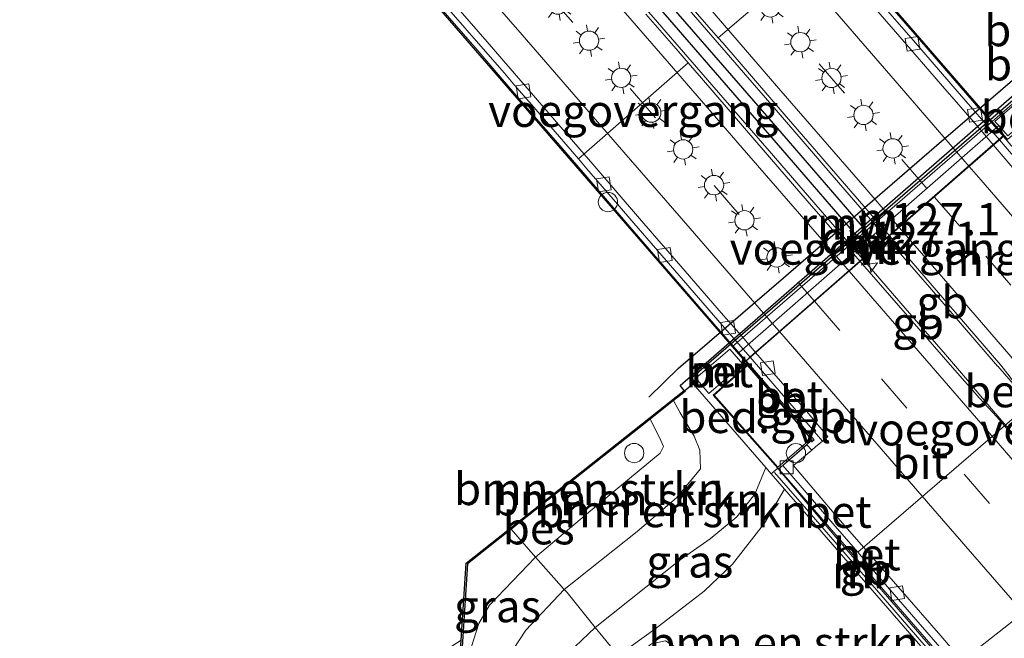
# Model space of a CAD drawing. Units: metres. Extents: x 169997 to 180000, y 556249 to 561696.
# Drawn here: x 176288 to 176364, y 556877 to 556925 of the extents above; entities that cross this region are included whole.
import ezdxf
from ezdxf.enums import TextEntityAlignment as Align

# ---------------------------------------------------------------- set-up
doc = ezdxf.new("R2010")
doc.units = ezdxf.units.M
doc.linetypes.add('IE-TERREINAFSCHEIDING', pattern=[10, 8, -2])
doc.linetypes.add('VW-3-9_STREEP', pattern=[12, 3, -9])
doc.layers.get('0').update_dxf_attribs({"lineweight": 25})
for name, color, linetype, lineweight in [('B-ME-AL-OVERIG-S-B1', 7, 'Continuous', 18), ('B-ME-AM-KILOMETR-S-B1', 7, 'Continuous', 18), ('B-ME-BV-GELEIDECONSTRUCTIE-BARRIER-L-B1', 213, 'BV-STEPBARRIER', 18), ('B-ME-BV-GELEIDECONSTRUCTIE-BARRIER-L-B2', 213, 'BV-STEPBARRIER', 18), ('B-ME-BV-GELEIDECONSTRUCTIE-GELEIDERAIL-L-B1', 213, 'BV-GELEIDERAIL', 18), ('B-ME-GC-DAMWAND-GV-B6', 10, 'Continuous', 25), ('B-ME-GR-BOMENSTRUIKEN-GV-B6', 93, 'Continuous', 18), ('B-ME-GW-KRUINLIJN-L-B1', 93, 'Continuous', 18), ('B-ME-GW-TEENLIJN-L-B1', 93, 'Continuous', 18), ('B-ME-IE-GRASLAND-GV-B6', 93, 'Continuous', 18), ('B-ME-IE-GRONDWERKLIJN-GROND_INGERICHT-GV-B6', 253, 'Continuous', 18), ('B-ME-IE-HULPGEOMETRIE-L-B1', 53, 'Continuous', 18), ('B-ME-IE-INRICHTINGSELEMENT-S-B2', 253, 'Continuous', 18), ('B-ME-IE-MEUBILAIR_WEGMEUBILAIR-LICHTMAST-S-B2', 8, 'Continuous', 18), ('B-ME-IE-TERREINAFSCHEIDING-RASTERHEKWERK-L-B1', 8, 'IE-TERREINAFSCHEIDING', 18), ('B-ME-KG-KADASTRAAL-DAKRAND-L-B1', 13, 'Continuous', 18), ('B-ME-KW-KUNSTWERK-GELUIDSWERING_VLUCHTDEUR-S-B1', 8, 'Continuous', 18), ('B-ME-KW-REMMINGWERK-L-B1', 10, 'Continuous', 25), ('B-ME-KW-TUNNEL-GV-B7', 10, 'Continuous', 25), ('B-ME-KW-VOEGOVERGANG-L-B1', 8, 'Continuous', 18), ('B-ME-KW-VOEGOVERGANG-L-B2', 8, 'Continuous', 18), ('B-ME-MW-MUUR-GV-B6', 8, 'IE-TERREINAFSCHEIDING-KUNSTMATIG', 18), ('B-ME-MW-MUUR-GV-B7', 10, 'Continuous', 25), ('B-ME-MW-MUUR-L-B1', 8, 'IE-TERREINAFSCHEIDING-KUNSTMATIG', 18), ('B-ME-OB-BESCHOEIING-GV-B6', 10, 'Continuous', 25), ('B-ME-OB-WATERLIJN-L-B1', 133, 'OB-WATERLIJN', 18), ('B-ME-OG-BEBOUWING-GV-B6', 173, 'Continuous', 18), ('B-ME-OG-WATER-GV-B6', 153, 'Continuous', 18), ('B-ME-VH-VERH_SOORT-BETON-OVERIG-GV-B6', 8, 'IE-TERREINAFSCHEIDING-NATUURLIJK-HOUTWAL', 18), ('B-ME-VH-VERH_SOORT-BITUMEN-GV-B6', 8, 'IE-TERREINAFSCHEIDING-NATUURLIJK-HOUTWAL', 18), ('B-ME-VH-VERH_SOORT-BITUMEN-GV-B7', 8, 'IE-TERREINAFSCHEIDING-NATUURLIJK-HOUTWAL', 18), ('B-ME-VV-KOLK-S-B1', 8, 'Continuous', 18), ('B-ME-VV-KOLK-S-B2', 8, 'Continuous', 18), ('B-ME-VW-MARKERING-39STREEP-015-L-B1', 255, 'VW-3-9_STREEP', 18), ('B-ME-VW-MARKERING-39STREEP-015-L-B2', 255, 'VW-3-9_STREEP', 18), ('B-ME-VW-MARKERING-STREEP-015-L-B1', 7, 'Continuous', 18), ('B-ME-VW-MARKERING-STREEP-015-L-B2', 7, 'Continuous', 18)]:
    doc.layers.add(name, color=color, linetype=linetype, lineweight=lineweight)
doc.styles.add('NLCS-ISO', font='NLCS-ISO.TTF')
doc.linetypes.add('BV-GELEIDERAIL', pattern='A,10,-3,[108,NLCS.SHX,S=1,R=0,X=0,Y=0],-3', length=16)
doc.linetypes.add('BV-STEPBARRIER', pattern='A,1,-1,[16,NLCS.SHX,S=1,R=0,X=-1,Y=0],1', length=3)
doc.linetypes.add('IE-TERREINAFSCHEIDING-KUNSTMATIG', pattern='A,4,[82,NLCS.SHX,S=0.75,R=90,X=0,Y=0],4,-2', length=10)
doc.linetypes.add('IE-TERREINAFSCHEIDING-NATUURLIJK-HOUTWAL', pattern='A,7,-1.5,[67,NLCS.SHX,S=0.75,R=45,X=0,Y=0],-1.5,7,-1.5,[70,NLCS.SHX,S=0.75,R=0,X=0,Y=0],-1.5', length=20)
doc.linetypes.add('OB-WATERLIJN', pattern='A,10,[32,NLCS.SHX,S=2,R=0,X=0,Y=0],-12', length=22)

# ---------------------------------------------------------------- blocks, each defined once
blk = doc.blocks.new('dtb')
blk.add_circle((0, 0), 0.75)
blk = doc.blocks.new('hecto')
for p, q in [((0, 0.625), (-0.625, 0)), ((0, -0.625), (0, 0.625)), ((-0.625, 0), (0.625, 0)), ((0.625, 0), (0, -0.625))]:
    blk.add_line(p, q)
blk = doc.blocks.new('kolk')
blk.add_lwpolyline([(-0.5, -0.5), (0.5, -0.5), (0.5, 0.5), (-0.5, 0.5)], close=True)
blk = doc.blocks.new('lantaarnpaal')
for p, q in [((-0.884, 0.884), (-0.53, 0.53)), ((0, 0.75), (0, 1.25)), ((0.53, 0.53), (0.884, 0.884)), ((-0.75, 0), (-1.25, 0)), ((0.75, 0), (1.25, 0)), ((-0.53, -0.53), (-0.884, -0.884)), ((0, -0.75), (0, -1.25)), ((0.53, -0.53), (0.884, -0.884))]:
    blk.add_line(p, q)
blk.add_circle((0, 0), 0.75)

msp = doc.modelspace()

# ---------------------------------------------------------------- linework, layer by layer
at = {"layer": 'B-ME-BV-GELEIDECONSTRUCTIE-BARRIER-L-B1'}
for points in [[(176383.9093, 556893.4165, -11.3406), (176383.0886, 556894.3622, -11.3546), (176378.0671, 556900.1359, -11.4311), (176376.2414, 556902.2579, -11.4607), (176374.563, 556904.2086, -11.4591), (176371.2908, 556907.9928, -11.4814), (176368.1438, 556911.6408, -11.5001), (176366.1559, 556913.9508, -11.5018), (176364.6587, 556915.6906, -11.5197), (176364.2104, 556916.2075, -11.5524)], [(176363.7439, 556898.366, -11.0863), (176358.4477, 556904.484, -11.1011), (176355.1641, 556908.2764, -11.1005)], [(176361.8728, 556896.7361, -11.085), (176359.6946, 556899.2525, -11.0854), (176356.5786, 556902.8522, -11.1002), (176353.2736, 556906.6696, -11.1033)], [(176349.2787, 556892.4525, -11.4934), (176349.498, 556892.6289, -11.4911), (176348.2967, 556894.0349, -11.5031), (176346.121, 556896.5461, -11.5142), (176344.1968, 556898.7722, -11.522)], [(176360.198, 556874.8387, -11.4681), (176358.5489, 556876.7401, -11.493), (176353.8253, 556882.2043, -11.5576), (176347.7132, 556889.2556, -11.6099), (176346.7823, 556890.3298, -11.611)]]:
    msp.add_polyline3d(points, dxfattribs=at)
at = {"layer": 'B-ME-BV-GELEIDECONSTRUCTIE-BARRIER-L-B2'}
for points in [[(176364.2104, 556916.2075, -11.5524), (176360.9282, 556919.9928, -11.5289), (176357.6885, 556923.7267, -11.5087), (176353.3518, 556928.7126, -11.4753), (176349.4944, 556933.1725, -11.4271), (176346.2688, 556936.8947, -11.3649), (176341.9043, 556941.9298, -11.283), (176338.0706, 556946.3537, -11.2163), (176334.0749, 556950.9796, -11.0932), (176329.3525, 556956.4196, -10.9436), (176325.5832, 556960.7677, -10.8131), (176321.1635, 556965.8815, -10.638), (176316.344, 556971.4489, -10.4402), (176312.5538, 556975.8331, -10.2272)], [(176355.1641, 556908.2764, -11.1005), (176354.2197, 556909.3671, -11.1004), (176351.3855, 556912.6405, -11.0806), (176346.5358, 556918.2404, -11.059), (176340.7909, 556924.8731, -10.9932), (176334.3744, 556932.2796, -10.8805), (176333.7271, 556933.0267, -10.8692), (176328.4288, 556939.1411, -10.741), (176323.1303, 556945.2548, -10.5953), (176316.7128, 556952.658, -10.3781), (176316.0652, 556953.4051, -10.3562), (176310.7662, 556959.5168, -10.142), (176305.4669, 556965.6278, -9.9083), (176303.4872, 556967.9103, -9.808)], [(176353.2736, 556906.6696, -11.1033), (176351.2837, 556908.968, -11.1051), (176345.988, 556915.0835, -11.0762), (176340.6917, 556921.1986, -11.0221), (176334.2753, 556928.6052, -10.9174), (176333.6288, 556929.3515, -10.9069), (176328.3308, 556935.4657, -10.7876), (176323.0322, 556941.5796, -10.6528), (176317.7328, 556947.693, -10.4856), (176312.4328, 556953.8061, -10.2829), (176307.1322, 556959.9187, -10.0725), (176301.6161, 556966.2785, -9.8086)], [(176344.1968, 556898.7722, -11.522), (176344.107, 556898.8757, -11.5377), (176341.6986, 556901.6511, -11.5326), (176338.6996, 556905.1091, -11.5107), (176335.1687, 556909.1907, -11.4899), (176331.5222, 556913.4119, -11.4629), (176329.3805, 556915.8881, -11.4276), (176327.2191, 556918.387, -11.3804), (176325.1081, 556920.8198, -11.3365), (176323.2822, 556922.9241, -11.2935), (176318.6726, 556928.2468, -11.1873), (176316.8818, 556930.3147, -11.1489), (176311.3628, 556936.6838, -10.9944), (176304.9978, 556944.0339, -10.8008), (176299.7253, 556950.1179, -10.5899), (176294.695, 556955.923, -10.3787), (176292.5185, 556958.4363, -10.241)]]:
    msp.add_polyline3d(points, dxfattribs=at)
at = {"layer": 'B-ME-BV-GELEIDECONSTRUCTIE-GELEIDERAIL-L-B1'}
for points in [[(176363.7636, 556898.3568, -11.2585), (176365.328, 556896.5595, -11.2569), (176368.8689, 556892.4973, -11.2024), (176371.6176, 556889.3439, -11.1591), (176374.4963, 556886.0414, -11.1138)], [(176361.8826, 556896.6952, -11.2556), (176363.2768, 556895.0419, -11.2552), (176366.7085, 556891.083, -11.2249), (176370.2083, 556887.0456, -11.1774), (176372.461, 556884.4468, -11.1389)]]:
    msp.add_polyline3d(points, dxfattribs=at)
at = {"layer": 'B-ME-GC-DAMWAND-GV-B6'}
msp.add_polyline3d([(176365.714, 556919.683, 1.911), (176339.961, 556897.429, 1.919), (176340.13, 556897.235, 1.919), (176340.081, 556896.975, 0.352), (176339.427, 556896.439, 0.337), (176339.3973, 556896.4793, -0.603), (176339.069, 556896.863, -0.603), (176365.843, 556920.166, -0.603), (176365.945, 556920.117, -0.603), (176366.042, 556920.0026, -0.603), (176366.075, 556919.965, 0.626), (176365.884, 556919.802, -0.127), (176365.714, 556919.683, 1.911)], dxfattribs=at)
at = {"layer": 'B-ME-GR-BOMENSTRUIKEN-GV-B6'}
for points in [[(176332.474, 556878.063, 0.319), (176332.051, 556878.579, 0.493), (176330.286, 556880.769, 0.618), (176330.069, 556881.011, 0.551), (176335.722, 556885.502, 0.634), (176338.781, 556888.133, 0.516), (176340.664, 556890.382, 0.431), (176340.599, 556891.831, 0.399), (176340.154, 556892.922, 0.286), (176339.071, 556894.724, 0.321), (176338.555, 556895.6849, 0.2036), (176339.458, 556896.3998, 0.337), (176339.427, 556896.439, 0.337), (176340.081, 556896.975, 0.352), (176345.727, 556890.479, 0.372), (176344.876, 556888.416, 0.333), (176343.489, 556886.647, 0.407), (176341.417, 556884.954, 0.388), (176339.07, 556883.319, 0.38), (176332.474, 556878.063, 0.319)], [(176338.555, 556895.6849, 0.2036), (176339.071, 556894.724, 0.321), (176340.154, 556892.922, 0.286), (176340.599, 556891.831, 0.399), (176340.664, 556890.382, 0.431), (176338.781, 556888.133, 0.516), (176335.722, 556885.502, 0.634), (176330.069, 556881.011, 0.551), (176327.822, 556883.513, -0.139), (176331.786, 556886.85, -0.244), (176335.883, 556890.247, -0.19), (176337.53, 556891.596, -0.174), (176337.772, 556892.129, -0.178), (176337.469, 556892.805, -0.213), (176336.7318, 556894.2414, -0.0602), (176338.555, 556895.6849, 0.2036)], [(176325.9297, 556885.6892, -0.0062), (176336.7318, 556894.2414, -0.0602), (176337.469, 556892.805, -0.213), (176337.772, 556892.129, -0.178), (176337.53, 556891.596, -0.174), (176335.883, 556890.247, -0.19), (176331.786, 556886.85, -0.244), (176327.822, 556883.513, -0.139), (176325.9297, 556885.6892, -0.0062)], [(176334.258, 556875.886, -0.413), (176337.107, 556877.922, -0.647), (176340.931, 556880.887, -0.549), (176343.14, 556882.97, -0.193), (176345.622, 556886.151, -0.107), (176347.174, 556888.814, -0.076), (176356.402, 556878.195, 0.005), (176359.6688, 556874.4241, -0.0116), (176348.5901, 556865.7438, -0.7481), (176339.278, 556876.176, -0.721), (176337.927, 556877.017, -0.674), (176336.84, 556876.789, -0.654), (176335.446, 556875.674, -0.689), (176334.95, 556875.041, -0.697), (176334.258, 556875.886, -0.413)]]:
    msp.add_polyline3d(points, dxfattribs=at)
at = {"layer": 'B-ME-GW-KRUINLIJN-L-B1'}
for points in [[(176277.4574, 556828.3995, 0.5325), (176289.5175, 556838.9472, 0.5928), (176303.5014, 556851.0866, 0.618), (176314.3061, 556861.8527, 0.5357), (176321.5507, 556868.9483, 0.3744), (176323.2353, 556870.9571, 0.4281), (176324.1476, 556872.2895, 0.4685), (176326.1048, 556876.341, 0.5376), (176327.0691, 556877.8416, 0.5325), (176330.069, 556881.011, 0.551), (176335.722, 556885.502, 0.634), (176338.781, 556888.133, 0.516), (176340.664, 556890.382, 0.431), (176340.599, 556891.831, 0.399), (176340.154, 556892.922, 0.286), (176339.071, 556894.724, 0.321), (176338.555, 556895.6849, 0.2036)], [(176332.474, 556878.063, 0.319), (176339.07, 556883.319, 0.38), (176341.417, 556884.954, 0.388), (176343.489, 556886.647, 0.407), (176344.876, 556888.416, 0.333), (176345.727, 556890.479, 0.372)], [(176278.5111, 556826.9989, 0.6355), (176287.1193, 556834.113, 0.6415), (176300.9493, 556845.9671, 0.6365), (176316.0373, 556860.2294, 0.6701), (176323.5479, 556867.9211, 0.5441), (176326.4981, 556871.192, 0.5155), (176328.7112, 556873.9718, 0.4903), (176329.8447, 556875.5552, 0.4836), (176332.474, 556878.063, 0.319)]]:
    msp.add_polyline3d(points, dxfattribs=at)
at = {"layer": 'B-ME-GW-TEENLIJN-L-B1'}
for points in [[(176327.822, 556883.513, -0.139), (176331.786, 556886.85, -0.244), (176335.883, 556890.247, -0.19), (176337.53, 556891.596, -0.174), (176337.772, 556892.129, -0.178), (176337.469, 556892.805, -0.213), (176336.7318, 556894.2414, -0.0602)], [(176334.258, 556875.886, -0.413), (176337.107, 556877.922, -0.647), (176340.931, 556880.887, -0.549), (176343.14, 556882.97, -0.193), (176345.622, 556886.151, -0.107), (176347.174, 556888.814, -0.076)], [(176327.822, 556883.513, -0.139), (176324.2447, 556879.7921, -0.0096), (176323.4243, 556878.3662, -0.0264), (176321.9441, 556873.7312, -0.0499)]]:
    msp.add_polyline3d(points, dxfattribs=at)
at = {"layer": 'B-ME-IE-GRASLAND-GV-B6'}
for points in [[(176347.174, 556888.814, -0.076), (176345.622, 556886.151, -0.107), (176343.14, 556882.97, -0.193), (176340.931, 556880.887, -0.549), (176337.107, 556877.922, -0.647), (176334.258, 556875.886, -0.413), (176332.474, 556878.063, 0.319), (176339.07, 556883.319, 0.38), (176341.417, 556884.954, 0.388), (176343.489, 556886.647, 0.407), (176344.876, 556888.416, 0.333), (176345.727, 556890.479, 0.372), (176346.1449, 556889.9982, 0.2426), (176347.174, 556888.814, -0.076)], [(176321.9441, 556873.7312, -0.0499), (176322.5381, 556883.004, -0.0927), (176325.9297, 556885.6892, -0.0062), (176327.822, 556883.513, -0.139), (176324.2447, 556879.7921, -0.0096), (176323.4243, 556878.3662, -0.0264), (176321.9441, 556873.7312, -0.0499)], [(176277.4574, 556828.3995, 0.5325), (176276.707, 556829.397, -0.0029), (176275.9764, 556830.4566, -0.478), (176289.0483, 556842.5466, -0.5373), (176314.0646, 556865.4755, -0.4667), (176321.8405, 556873.6791, -0.4449), (176322.9881, 556872.9358, -0.0617), (176323.0424, 556873.0198, 0.058), (176321.9441, 556873.7312, -0.0499), (176323.4243, 556878.3662, -0.0264), (176324.2447, 556879.7921, -0.0096), (176327.822, 556883.513, -0.139), (176330.069, 556881.011, 0.551), (176327.0691, 556877.8416, 0.5325), (176326.1048, 556876.341, 0.5376), (176324.1476, 556872.2895, 0.4685), (176323.2353, 556870.9571, 0.4281), (176321.5507, 556868.9483, 0.3744), (176314.3061, 556861.8527, 0.5357), (176303.5014, 556851.0866, 0.618), (176289.5175, 556838.9472, 0.5928), (176277.4574, 556828.3995, 0.5325)]]:
    msp.add_polyline3d(points, dxfattribs=at)
at = {"layer": 'B-ME-IE-GRONDWERKLIJN-GROND_INGERICHT-GV-B6'}
for points in [[(176330.069, 556881.011, 0.551), (176330.286, 556880.769, 0.618), (176332.051, 556878.579, 0.493), (176332.474, 556878.063, 0.319), (176329.8447, 556875.5552, 0.4836), (176328.7112, 556873.9718, 0.4903), (176326.4981, 556871.192, 0.5155), (176323.5479, 556867.9211, 0.5441), (176316.0373, 556860.2294, 0.6701), (176300.9493, 556845.9671, 0.6365), (176287.1193, 556834.113, 0.6415), (176278.5111, 556826.9989, 0.6355), (176277.4574, 556828.3995, 0.5325), (176289.5175, 556838.9472, 0.5928), (176303.5014, 556851.0866, 0.618), (176314.3061, 556861.8527, 0.5357), (176321.5507, 556868.9483, 0.3744), (176323.2353, 556870.9571, 0.4281), (176324.1476, 556872.2895, 0.4685), (176326.1048, 556876.341, 0.5376), (176327.0691, 556877.8416, 0.5325), (176330.069, 556881.011, 0.551)], [(176332.474, 556878.063, 0.319), (176334.258, 556875.886, -0.413), (176333.2047, 556874.3443, -0.4403), (176332.841, 556873.5834, -0.4565), (176332.7132, 556872.8451, -0.4517), (176333.0687, 556871.5828, -0.4549), (176334.4196, 556867.8018, -0.4501), (176334.3941, 556866.6482, -0.4144), (176333.8888, 556865.4416, -0.361), (176332.0186, 556863.2466, -0.2962), (176319.0982, 556850.9675, -0.1309), (176298.9905, 556832.051, -0.1018), (176284.7815, 556818.6638, -0.1456), (176278.5111, 556826.9989, 0.6355), (176287.1193, 556834.113, 0.6415), (176300.9493, 556845.9671, 0.6365), (176316.0373, 556860.2294, 0.6701), (176323.5479, 556867.9211, 0.5441), (176326.4981, 556871.192, 0.5155), (176328.7112, 556873.9718, 0.4903), (176329.8447, 556875.5552, 0.4836), (176332.474, 556878.063, 0.319)]]:
    msp.add_polyline3d(points, dxfattribs=at)
at = {"layer": 'B-ME-IE-HULPGEOMETRIE-L-B1'}
msp.add_polyline3d([(176423.8172, 556929.1695, 0.8655), (176402.091, 556909.4253, 0.3288), (176399.6969, 556907.2496, -0.6659), (176398.5465, 556906.2041, -1.295), (176395.5065, 556903.4415, -1.295), (176394.4277, 556902.4611, -0.7069), (176392.7616, 556900.947, 0.1895), (176386.7291, 556895.6258, -0.0883), (176386.2456, 556895.247, -11.1751), (176383.5915, 556893.1675, -12.1643), (176383.0835, 556892.7694, -12.0645), (176374.5626, 556886.0934, -11.834), (176372.4028, 556884.4012, -11.8359), (176361.0032, 556875.4696, -12.1535), (176360.5122, 556875.0849, -12.2662), (176360.1056, 556874.7663, -11.4639), (176359.6688, 556874.4241, -0.0116), (176348.5901, 556865.7438, -0.7481), (176346.895, 556864.4158, -1.814), (176344.5245, 556862.5381, -1.814), (176344.1497, 556862.2135, -0.8582), (176343.9991, 556862.083, -0.7904), (176288.3663, 556813.8986, -0.7673)], dxfattribs=at)
at = {"layer": 'B-ME-IE-TERREINAFSCHEIDING-RASTERHEKWERK-L-B1'}
msp.add_line((176327.822, 556883.513, -0.139), (176325.9297, 556885.6892, -0.0062), dxfattribs=at)
msp.add_polyline3d([(176327.822, 556883.513, -0.139), (176330.069, 556881.011, 0.551), (176330.286, 556880.769, 0.618), (176332.051, 556878.579, 0.493), (176332.474, 556878.063, 0.319), (176334.258, 556875.886, -0.413), (176334.95, 556875.041, -0.697), (176334.246, 556872.883, -0.689), (176339.776, 556866.773, -0.9196), (176343.9991, 556862.083, -0.7904)], dxfattribs=at)
at = {"layer": 'B-ME-KG-KADASTRAAL-DAKRAND-L-B1'}
msp.add_polyline3d([(176346.666, 556890.5, -5.923), (176341.711, 556896.097, -5.915), (176344.32, 556898.406, -5.915), (176349.2268, 556892.7114, -5.9152), (176346.666, 556890.5, -5.923)], dxfattribs=at)
at = {"layer": 'B-ME-KW-REMMINGWERK-L-B1'}
msp.add_polyline3d([(176336.6474, 556895.9462, -0.1001), (176338.9351, 556898.2139, -0.1208), (176347.1046, 556905.226, -0.1529), (176358.811, 556915.3489, -0.1506), (176365.8253, 556921.3639, -0.1552), (176367.6161, 556922.6002, -0.1506)], dxfattribs=at)
at = {"layer": 'B-ME-KW-TUNNEL-GV-B7'}
msp.add_polyline3d([(176312.573, 556975.8498, -10.9406), (176338.4219, 556946.055, -11.6438), (176364.2708, 556916.2602, -12.347), (176363.9027, 556915.9395, -12.3472), (176363.4419, 556915.538, -12.2322), (176355.3367, 556908.477, -11.9924), (176353.0626, 556906.4959, -11.9828), (176344.9432, 556899.4224, -12.1989), (176344.5137, 556899.0482, -12.3088), (176344.1456, 556898.7276, -12.2201), (176318.2965, 556928.5513, -11.577), (176292.4474, 556958.3751, -10.9338), (176292.837, 556958.7108, -11.0378), (176293.284, 556959.1015, -10.913), (176301.4008, 556966.1492, -10.7117), (176303.6527, 556968.1044, -10.7142), (176311.7651, 556975.1483, -10.9201), (176312.2557, 556975.5743, -11.045), (176312.573, 556975.8498, -10.9406)], dxfattribs=at)
at = {"layer": 'B-ME-KW-VOEGOVERGANG-L-B1'}
msp.add_line((176375.0671, 556902.997, -12.2733), (176352.8741, 556883.8991, -12.3393), dxfattribs=at)
at = {"layer": 'B-ME-KW-VOEGOVERGANG-L-B2'}
for p, q in [((176350.5944, 556931.2758, -12.2442), (176342.0262, 556923.8796, -11.8951)), ((176339.7036, 556921.9253, -11.888), (176331.1626, 556914.4701, -12.2205)), ((176364.2708, 556916.2602, -12.347), (176344.1456, 556898.7276, -12.2201))]:
    msp.add_line(p, q, dxfattribs=at)
at = {"layer": 'B-ME-MW-MUUR-GV-B6'}
for points in [[(176365.658, 556919.39, 1.985), (176343.144, 556899.89, 1.985), (176343.601, 556899.356, 1.988), (176344.168, 556898.763, -6.189), (176344.1456, 556898.7276, -12.2201), (176344.1781, 556898.6895, -11.5311), (176344.3482, 556898.4902, -11.5297), (176344.324, 556898.477, -5.915), (176341.64, 556896.101, -5.915), (176346.661, 556890.43, -5.923), (176346.1449, 556889.9982, 0.2426), (176345.727, 556890.479, 0.372), (176340.081, 556896.975, 0.352), (176340.13, 556897.235, 1.919), (176339.961, 556897.429, 1.919), (176365.714, 556919.683, 1.911)], [(176363.843, 556917.06, 0.989), (176343.69, 556899.435, 0.93), (176343.601, 556899.356, 1.988), (176343.144, 556899.89, 1.985), (176365.658, 556919.39, 1.985), (176366.723, 556918.125, 1.976), (176366.601, 556918, 1.024), (176365.606, 556919.165, 1.743), (176363.524, 556917.376, 1.743), (176363.843, 556917.06, 0.989)], [(176363.843, 556917.06, 0.989), (176364.245, 556916.313, -6.185), (176344.168, 556898.763, -6.189), (176343.601, 556899.356, 1.988), (176343.69, 556899.435, 0.93), (176363.843, 556917.06, 0.989)], [(176364.3024, 556916.2217, -11.5576), (176364.245, 556916.313, -6.185), (176363.843, 556917.06, 0.989), (176364.558, 556916.256, 0.997)], [(176363.4419, 556915.538, -12.2322), (176355.3367, 556908.477, -11.9924), (176353.0626, 556906.4959, -11.9828), (176344.9432, 556899.4224, -12.1989), (176344.5137, 556899.0482, -12.3088), (176344.1456, 556898.7276, -12.2201), (176344.168, 556898.763, -6.189), (176364.245, 556916.313, -6.185), (176364.3024, 556916.2217, -11.5576), (176364.2708, 556916.2602, -12.347), (176363.9027, 556915.9395, -12.3472), (176363.4419, 556915.538, -12.2322)], [(176340.288, 556897.418, 0.958), (176341.292, 556896.246, 0.958), (176343.934, 556898.509, 0.962), (176342.939, 556899.689, 0.958), (176340.288, 556897.418, 0.958)], [(176347.174, 556888.814, -0.076), (176346.1449, 556889.9982, 0.2426), (176346.661, 556890.43, -5.923), (176346.7178, 556890.3428, -11.6069), (176351.173, 556885.0709, -11.5716), (176358.8656, 556876.1955, -11.4842), (176360.1056, 556874.7663, -11.4639), (176359.6688, 556874.4241, -0.0116), (176356.402, 556878.195, 0.005), (176347.174, 556888.814, -0.076)]]:
    msp.add_polyline3d(points, dxfattribs=at)
at = {"layer": 'B-ME-MW-MUUR-GV-B7'}
for points in [[(176353.3901, 556909.0229, -11.8495), (176353.8917, 556908.4441, -11.8538), (176353.3093, 556907.9229, -11.8529), (176346.8904, 556915.328, -11.8062), (176346.3872, 556915.9085, -11.8025), (176339.9683, 556923.3134, -11.724), (176336.5767, 556927.2261, -11.6824)], [(176337.1629, 556927.7491, -11.6744), (176343.5805, 556920.3432, -11.753), (176346.9723, 556916.429, -11.7945), (176353.3901, 556909.0229, -11.8495)]]:
    msp.add_polyline3d(points, dxfattribs=at)
at = {"layer": 'B-ME-MW-MUUR-L-B1'}
msp.add_polyline3d([(176359.883, 556874.5919, 1.1519), (176357.044, 556877.8639, 1.1494), (176355.6809, 556879.4351, 1.1482), (176349.2587, 556886.8373, 1.1416), (176348.5676, 556887.6339, 1.1409), (176346.4124, 556890.1068, 1.1274)], dxfattribs=at)
at = {"layer": 'B-ME-OB-BESCHOEIING-GV-B6'}
msp.add_polyline3d([(176321.9441, 556873.7312, -0.0499), (176323.0424, 556873.0198, 0.058), (176322.9881, 556872.9358, -0.0617), (176321.8405, 556873.6791, -0.4449), (176321.9031, 556874.6553, -0.4901), (176322.058, 556877.0736, -0.603), (176322.4412, 556883.0548, -0.603), (176339.3973, 556896.4793, -0.603), (176339.427, 556896.439, 0.337), (176339.458, 556896.3998, 0.337), (176338.555, 556895.6849, 0.2036), (176336.7318, 556894.2414, -0.0602), (176325.9297, 556885.6892, -0.0062), (176322.5381, 556883.004, -0.0927), (176321.9441, 556873.7312, -0.0499)], dxfattribs=at)
at = {"layer": 'B-ME-OB-WATERLIJN-L-B1'}
msp.add_polyline3d([(176473.149, 557011.736, -0.603), (176450.3197, 556992.2605, -0.603), (176419.0847, 556966.1879, -0.603), (176394.3323, 556944.7058, -0.603), (176376.5125, 556929.1931, -0.603), (176366.042, 556920.0026, -0.603), (176365.945, 556920.117, -0.603), (176365.843, 556920.166, -0.603), (176339.069, 556896.863, -0.603), (176339.3973, 556896.4793, -0.603), (176322.4412, 556883.0548, -0.603), (176322.058, 556877.0736, -0.603), (176320.0787, 556875.8065, -0.603), (176313.984, 556870.8085, -0.603), (176306.7777, 556864.476, -0.603), (176301.683, 556859.7032, -0.603), (176296.7236, 556855.5076, -0.603), (176292.6349, 556851.7063, -0.603), (176287.3472, 556847.2988, -0.603), (176282.6187, 556842.8123, -0.603), (176275.5632, 556836.6652, -0.603), (176273.0698, 556834.308, -0.603)], dxfattribs=at)
at = {"layer": 'B-ME-OG-BEBOUWING-GV-B6'}
msp.add_polyline3d([(176346.7178, 556890.3428, -11.6069), (176346.661, 556890.43, -5.923), (176341.64, 556896.101, -5.915), (176344.324, 556898.477, -5.915), (176344.3482, 556898.4902, -11.5297), (176349.3448, 556892.6356, -11.4891), (176346.7178, 556890.3428, -11.6069)], dxfattribs=at)
at = {"layer": 'B-ME-OG-WATER-GV-B6'}
msp.add_polyline3d([(176419.0847, 556966.1879, -0.603), (176394.3323, 556944.7058, -0.603), (176376.5125, 556929.1931, -0.603), (176366.042, 556920.0026, -0.603), (176365.945, 556920.117, -0.603), (176365.843, 556920.166, -0.603), (176339.069, 556896.863, -0.603), (176339.3973, 556896.4793, -0.603), (176322.4412, 556883.0548, -0.603), (176322.058, 556877.0736, -0.603), (176320.0787, 556875.8065, -0.603), (176313.984, 556870.8085, -0.603), (176306.7777, 556864.476, -0.603), (176301.683, 556859.7032, -0.603), (176296.7236, 556855.5076, -0.603), (176292.6349, 556851.7063, -0.603), (176287.3472, 556847.2988, -0.603), (176282.6187, 556842.8123, -0.603), (176275.5632, 556836.6652, -0.603), (176273.0698, 556834.308, -0.603)], dxfattribs=at)
at = {"layer": 'B-ME-VH-VERH_SOORT-BETON-OVERIG-GV-B6'}
for points in [[(176363.843, 556917.06, 0.989), (176363.524, 556917.376, 1.743), (176365.606, 556919.165, 1.743), (176366.601, 556918, 1.024), (176364.558, 556916.256, 0.997), (176363.843, 556917.06, 0.989)], [(176383.5915, 556893.1675, -12.1643), (176382.7743, 556894.1069, -12.1772), (176377.7512, 556899.8772, -12.2506), (176375.0671, 556902.997, -12.2733), (176374.2471, 556903.95, -12.2803), (176370.9749, 556907.7341, -12.3029), (176367.8279, 556911.3821, -12.3286), (176364.3428, 556915.4319, -12.3482), (176363.9027, 556915.9395, -12.3472), (176364.2708, 556916.2602, -12.347), (176364.3024, 556916.2217, -11.5576), (176364.5201, 556915.9558, -11.5255), (176366.6405, 556917.7994, -11.3582), (176370.73, 556913.1586, -11.3384), (176375.0901, 556908.1407, -11.3034), (176385.2633, 556896.381, -11.1941), (176386.2456, 556895.247, -11.1751), (176383.5915, 556893.1675, -12.1643)], [(176363.4419, 556915.538, -12.2322), (176363.9027, 556915.9395, -12.3472), (176364.3428, 556915.4319, -12.3482), (176367.8279, 556911.3821, -12.3286), (176370.9749, 556907.7341, -12.3029), (176374.2471, 556903.95, -12.2803), (176375.0671, 556902.997, -12.2733), (176377.7512, 556899.8772, -12.2506), (176382.7743, 556894.1069, -12.1772), (176383.5915, 556893.1675, -12.1643), (176383.0835, 556892.7694, -12.0645), (176382.303, 556893.6657, -12.0785), (176377.2957, 556899.4299, -12.155), (176374.5716, 556902.5826, -12.1822), (176373.5568, 556903.7571, -12.1923), (176369.8718, 556908.0242, -12.2049), (176366.1339, 556912.3411, -12.2221), (176364.7742, 556913.951, -12.2361), (176363.4419, 556915.538, -12.2322)], [(176355.3367, 556908.477, -11.9924), (176355.8997, 556907.8239, -11.9937), (176358.6619, 556904.6197, -11.9911), (176364.001, 556898.4231, -11.968), (176365.3629, 556896.7028, -11.9496), (176366.4211, 556895.4822, -11.9376), (176368.8654, 556892.663, -11.9098), (176370.4041, 556890.8809, -11.897), (176373.2306, 556887.6269, -11.8583), (176374.5626, 556886.0934, -11.834), (176372.4028, 556884.4012, -11.8359), (176370.4471, 556886.6599, -11.8693), (176366.7869, 556890.8459, -11.9216), (176364.2905, 556893.7239, -11.9456), (176363.682, 556894.4255, -11.9514), (176362.3457, 556895.8728, -11.9648), (176360.0758, 556898.468, -11.9767), (176357.6399, 556901.2532, -11.9802), (176353.0626, 556906.4959, -11.9828), (176355.3367, 556908.477, -11.9924)], [(176342.939, 556899.689, 0.958), (176343.934, 556898.509, 0.962), (176341.292, 556896.246, 0.958), (176340.288, 556897.418, 0.958), (176342.939, 556899.689, 0.958)], [(176350.1396, 556892.5364, -12.1946), (176349.596, 556892.0791, -12.2095), (176349.3134, 556891.8415, -12.2126), (176348.9286, 556892.2541, -12.4028), (176347.0646, 556890.6287, -12.4026), (176347.7653, 556889.8286, -12.3991), (176350.9361, 556886.1383, -12.3568), (176352.8741, 556883.8991, -12.3393), (176354.1885, 556882.3805, -12.3275), (176358.9121, 556876.9258, -12.2809), (176360.5122, 556875.0849, -12.2662), (176360.1056, 556874.7663, -11.4639), (176358.8656, 556876.1955, -11.4842), (176351.173, 556885.0709, -11.5716), (176346.7178, 556890.3428, -11.6069), (176349.3448, 556892.6356, -11.4891), (176344.3482, 556898.4902, -11.5297), (176344.1781, 556898.6895, -11.5311), (176344.1456, 556898.7276, -12.2201), (176344.5137, 556899.0482, -12.3088), (176346.4257, 556896.8363, -12.3112), (176348.6014, 556894.3251, -12.3154), (176349.9953, 556892.7022, -12.3054), (176350.1396, 556892.5364, -12.1946)], [(176350.1396, 556892.5364, -12.1946), (176349.9953, 556892.7022, -12.3054), (176348.6014, 556894.3251, -12.3154), (176346.4257, 556896.8363, -12.3112), (176344.5137, 556899.0482, -12.3088), (176344.9432, 556899.4224, -12.1989), (176346.873, 556897.1882, -12.1876), (176349.0487, 556894.677, -12.1867), (176349.6344, 556893.9845, -12.1874), (176350.0938, 556893.4359, -12.1879), (176350.3597, 556893.1185, -12.1852), (176350.5585, 556892.8886, -12.1831), (176350.3101, 556892.6797, -12.19), (176350.1396, 556892.5364, -12.1946)], [(176361.0032, 556875.4696, -12.1535), (176360.5122, 556875.0849, -12.2662), (176358.9121, 556876.9258, -12.2809), (176354.1885, 556882.3805, -12.3275), (176352.8741, 556883.8991, -12.3393), (176350.9361, 556886.1383, -12.3568), (176347.7653, 556889.8286, -12.3991), (176347.0646, 556890.6287, -12.4026), (176348.9286, 556892.2541, -12.4028), (176349.3134, 556891.8415, -12.2126), (176347.8873, 556890.6422, -12.228), (176351.3391, 556886.5792, -12.2478), (176353.3471, 556884.2718, -12.2373), (176354.5932, 556882.8399, -12.2309), (176359.3289, 556877.3982, -12.181), (176361.0032, 556875.4696, -12.1535)]]:
    msp.add_polyline3d(points, dxfattribs=at)
at = {"layer": 'B-ME-VH-VERH_SOORT-BITUMEN-GV-B6'}
for points in [[(176363.4419, 556915.538, -12.2322), (176364.7742, 556913.951, -12.2361), (176366.1339, 556912.3411, -12.2221), (176369.8718, 556908.0242, -12.2049), (176373.5568, 556903.7571, -12.1923), (176374.5716, 556902.5826, -12.1822), (176377.2957, 556899.4299, -12.155), (176382.303, 556893.6657, -12.0785), (176383.0835, 556892.7694, -12.0645), (176374.5626, 556886.0934, -11.834), (176373.2306, 556887.6269, -11.8583), (176370.4041, 556890.8809, -11.897), (176368.8654, 556892.663, -11.9098), (176366.4211, 556895.4822, -11.9376), (176365.3629, 556896.7028, -11.9496), (176364.001, 556898.4231, -11.968), (176358.6619, 556904.6197, -11.9911), (176355.8997, 556907.8239, -11.9937), (176355.3367, 556908.477, -11.9924), (176363.4419, 556915.538, -12.2322)], [(176372.4028, 556884.4012, -11.8359), (176361.0032, 556875.4696, -12.1535), (176359.3289, 556877.3982, -12.181), (176354.5932, 556882.8399, -12.2309), (176353.3471, 556884.2718, -12.2373), (176351.3391, 556886.5792, -12.2478), (176347.8873, 556890.6422, -12.228), (176349.3134, 556891.8415, -12.2126), (176349.596, 556892.0791, -12.2095), (176350.1396, 556892.5364, -12.1946), (176350.3101, 556892.6797, -12.19), (176350.5585, 556892.8886, -12.1831), (176350.3597, 556893.1185, -12.1852), (176350.0938, 556893.4359, -12.1879), (176349.6344, 556893.9845, -12.1874), (176349.0487, 556894.677, -12.1867), (176346.873, 556897.1882, -12.1876), (176344.9432, 556899.4224, -12.1989), (176353.0626, 556906.4959, -11.9828), (176357.6399, 556901.2532, -11.9802), (176360.0758, 556898.468, -11.9767), (176362.3457, 556895.8728, -11.9648), (176363.682, 556894.4255, -11.9514), (176364.2905, 556893.7239, -11.9456)], [(176361.0032, 556875.4696, -12.1535), (176372.4028, 556884.4012, -11.8359), (176374.892, 556881.5261, -11.7935), (176376.1065, 556880.127, -11.7692), (176379.8962, 556875.761, -11.6934), (176383.6189, 556871.4451, -11.5955), (176386.7697, 556867.8133, -11.5062), (176387.8695, 556866.5457, -11.4696), (176390.1481, 556863.9192, -11.3938), (176395.7978, 556857.4069, -11.1867), (176399.4495, 556853.176, -11.04), (176399.6533, 556852.9409, -11.0313), (176401.7617, 556850.5074, -10.9413), (176403.8389, 556848.1099, -10.8471), (176407.7039, 556843.6492, -10.664), (176411.4309, 556839.3557, -10.4715)]]:
    msp.add_polyline3d(points, dxfattribs=at)
at = {"layer": 'B-ME-VH-VERH_SOORT-BITUMEN-GV-B7'}
for points in [[(176344.9432, 556899.4224, -12.1989), (176344.0417, 556900.472, -12.2104), (176342.4506, 556902.2932, -12.2141), (176339.4516, 556905.7512, -12.196), (176335.9207, 556909.8328, -12.1702), (176332.2816, 556914.054, -12.1389), (176331.6039, 556914.8386, -12.128), (176327.9849, 556919.0291, -12.0697), (176324.0658, 556923.5662, -11.991), (176319.0001, 556929.4155, -11.8716)], [(176319.0001, 556929.4155, -11.8716), (176324.0658, 556923.5662, -11.991), (176327.9849, 556919.0291, -12.0697), (176331.6039, 556914.8386, -12.128), (176332.2816, 556914.054, -12.1389), (176335.9207, 556909.8328, -12.1702), (176339.4516, 556905.7512, -12.196), (176342.4506, 556902.2932, -12.2141), (176344.0417, 556900.472, -12.2104), (176344.9432, 556899.4224, -12.1989)], [(176363.4419, 556915.538, -12.2322), (176355.3367, 556908.477, -11.9924), (176353.0164, 556911.1685, -11.9868), (176347.1482, 556917.9402, -11.9499), (176342.3801, 556923.4722, -11.9005), (176342.0262, 556923.8796, -11.8951), (176337.031, 556929.6294, -11.8191)], [(176351.9007, 556928.8562, -12.1607), (176357, 556922.9578, -12.2065), (176359.4768, 556920.1, -12.2195), (176362.3058, 556916.8552, -12.2343), (176363.4419, 556915.538, -12.2322)], [(176363.4419, 556915.538, -12.2322), (176362.3058, 556916.8552, -12.2343), (176359.4768, 556920.1, -12.2195), (176357, 556922.9578, -12.2065), (176351.9007, 556928.8562, -12.1607)], [(176344.9432, 556899.4224, -12.1989), (176344.5137, 556899.0482, -12.3088), (176342.0033, 556901.9413, -12.3115), (176339.0042, 556905.3993, -12.2974), (176335.4733, 556909.4809, -12.2702), (176334.2022, 556910.9524, -12.2592), (176331.8269, 556913.7021, -12.2304), (176331.1626, 556914.4701, -12.2205), (176329.6851, 556916.1783, -12.1986), (176327.5238, 556918.6772, -12.165), (176326.2039, 556920.1983, -12.1378), (176325.4128, 556921.11, -12.1287), (176323.5869, 556923.2143, -12.0912), (176318.9773, 556928.537, -11.9807)], [(176353.0336, 556928.4539, -12.2769), (176357.3726, 556923.468, -12.3215), (176360.6123, 556919.7341, -12.3397), (176363.9027, 556915.9395, -12.3472), (176363.4419, 556915.538, -12.2322)], [(176336.4152, 556925.7161, -11.8372), (176338.7675, 556923.0044, -11.8757), (176339.7036, 556921.9253, -11.888), (176340.7335, 556920.738, -11.9016), (176344.8767, 556915.9231, -11.9437), (176348.9519, 556911.2122, -11.9648), (176353.0626, 556906.4959, -11.9828), (176344.9432, 556899.4224, -12.1989)]]:
    msp.add_polyline3d(points, dxfattribs=at)
at = {"layer": 'B-ME-VW-MARKERING-39STREEP-015-L-B1'}
for points in [[(176358.8423, 556911.4978, -12.085), (176362.8259, 556906.9097, -12.0912), (176369.3381, 556899.3844, -12.048), (176375.8433, 556891.8809, -11.97), (176378.3137, 556889.0323, -11.9263)], [(176349.5095, 556903.3971, -12.0856), (176354.7312, 556897.3745, -12.0928), (176361.1617, 556889.9556, -12.0578), (176367.6463, 556882.4756, -11.9729), (176368.5754, 556881.4024, -11.9543)]]:
    msp.add_polyline3d(points, dxfattribs=at)
at = {"layer": 'B-ME-VW-MARKERING-39STREEP-015-L-B2'}
for points in [[(176307.1606, 556971.1201, -10.7991), (176311.0132, 556966.6708, -10.9814), (176317.444, 556959.252, -11.2652), (176323.9735, 556951.7544, -11.4966), (176330.4374, 556944.3223, -11.6947), (176336.9461, 556936.7939, -11.8494), (176343.3685, 556929.366, -11.9658), (176349.8788, 556921.8393, -12.0425), (176356.319, 556914.404, -12.0811), (176358.8423, 556911.4978, -12.085)], [(176297.8373, 556963.02, -10.8097), (176302.6731, 556957.431, -11.0313), (176309.188, 556949.8948, -11.309), (176315.7105, 556942.3551, -11.5309), (176322.222, 556934.83, -11.7052), (176328.755, 556927.3192, -11.8551), (176335.1794, 556919.9186, -11.9789), (176341.7091, 556912.3957, -12.0474), (176348.2174, 556904.8873, -12.0838), (176349.5095, 556903.3971, -12.0856)]]:
    msp.add_polyline3d(points, dxfattribs=at)
at = {"layer": 'B-ME-VW-MARKERING-STREEP-015-L-B1'}
for points in [[(176361.5517, 556913.8747, -12.1519), (176362.622, 556912.639, -12.155), (176369.161, 556905.077, -12.1302), (176375.699, 556897.513, -12.0727), (176381.1266, 556891.2363, -11.991)], [(176356.1263, 556909.1151, -12.0078), (176359.872, 556904.782, -12.0104), (176366.404, 556897.218, -11.9746), (176372.95, 556889.665, -11.8965), (176375.4464, 556886.7858, -11.8525)], [(176352.2094, 556905.7475, -12.0058), (176357.243, 556899.927, -12.0111), (176363.791, 556892.375, -11.9776), (176370.338, 556884.822, -11.8881), (176371.3904, 556883.6079, -11.8681)], [(176346.805, 556901.0427, -12.1414), (176352.8545, 556894.0703, -12.1353), (176359.4028, 556886.5187, -12.1036), (176365.7526, 556879.1908, -12.0162)]]:
    msp.add_polyline3d(points, dxfattribs=at)
at = {"layer": 'B-ME-VW-MARKERING-STREEP-015-L-B2'}
for points in [[(176309.8906, 556973.5057, -10.852), (176316.949, 556965.3469, -11.1975), (176323.4862, 556957.8198, -11.4578), (176330.031, 556950.2999, -11.6726), (176336.5472, 556942.7541, -11.8444), (176343.0828, 556935.2267, -11.9786), (176349.606, 556927.6879, -12.0777), (176356.1226, 556920.1425, -12.1363), (176361.5517, 556913.8747, -12.1519)], [(176304.4428, 556968.7451, -10.7313), (176307.81, 556964.8599, -10.8801), (176314.311, 556957.3299, -11.1715), (176320.834, 556949.8189, -11.4048), (176327.3738, 556942.3227, -11.6067), (176333.8958, 556934.8117, -11.7652), (176340.4099, 556927.2936, -11.8833), (176346.9033, 556919.7574, -11.9606), (176353.4219, 556912.2436, -12.0059), (176356.1263, 556909.1151, -12.0078)], [(176300.5593, 556965.3658, -10.7382), (176305.173, 556960.02, -10.946), (176311.672, 556952.495, -11.2222), (176318.192, 556944.989, -11.4449), (176324.698, 556937.471, -11.6227), (176331.211, 556929.958, -11.7761), (176337.722, 556922.444, -11.9), (176344.239, 556914.935, -11.9685), (176350.757, 556907.427, -12.0043), (176352.2094, 556905.7475, -12.0058)], [(176295.1142, 556960.6733, -10.8665), (176300.685, 556954.24, -11.1274), (176307.216, 556946.71, -11.406), (176313.734, 556939.169, -11.6198), (176320.247, 556931.624, -11.7918), (176326.787, 556924.101, -11.9402), (176333.32, 556916.573, -12.055), (176339.858, 556909.05, -12.118), (176346.39, 556901.521, -12.1418), (176346.805, 556901.0427, -12.1414)]]:
    msp.add_polyline3d(points, dxfattribs=at)

# ---------------------------------------------------------------- block references
at = {"layer": 'B-ME-AL-OVERIG-S-B1', "rotation": 90}
msp.add_blockref('dtb', (176335.498, 556891.609, -0.045), dxfattribs=at)
at = {"layer": 'B-ME-AM-KILOMETR-S-B1', "rotation": 9}
for p in [(176355.459, 556907.747, -10.668), (176353.79, 556906.291, -10.684)]:
    msp.add_blockref('hecto', p, dxfattribs=at)
at = {"layer": 'B-ME-IE-INRICHTINGSELEMENT-S-B2', "rotation": 9}
msp.add_blockref('dtb', (176333.4631, 556911.1067, -10.2668), dxfattribs=at)
at = {"layer": 'B-ME-IE-MEUBILAIR_WEGMEUBILAIR-LICHTMAST-S-B2', "rotation": 9}
for p in [(176329.5638, 556926.4489, -7.2419), (176346.0829, 556926.2323, -7.3786), (176331.9905, 556923.6469, -7.2815), (176348.421, 556923.528, -7.4071), (176334.4894, 556920.7615, -7.3295), (176350.8413, 556920.7508, -7.4132), (176336.8338, 556918.0546, -7.3739), (176353.3268, 556917.8754, -7.4193), (176339.3061, 556915.1999, -7.389), (176355.5917, 556915.2756, -7.4443), (176341.7096, 556912.4246, -7.4105), (176344.0754, 556909.6929, -7.4196), (176346.5705, 556906.812, -7.4401)]:
    msp.add_blockref('lantaarnpaal', p, dxfattribs=at)
at = {"layer": 'B-ME-KW-KUNSTWERK-GELUIDSWERING_VLUCHTDEUR-S-B1', "rotation": 9}
msp.add_blockref('dtb', (176348.072, 556891.5969, -9.8948), dxfattribs=at)
at = {"layer": 'B-ME-VV-KOLK-S-B1'}
for p, rotation in [((176345.8962, 556898.2102, -12.2522), 9), ((176347.357, 556890.505, -12.344), 90), ((176355.9539, 556880.7141, -12.3401), 9)]:
    msp.add_blockref('kolk', p, dxfattribs=dict(at, rotation=rotation))
at = {"layer": 'B-ME-VV-KOLK-S-B2', "rotation": 9}
for p in [(176357.137, 556923.3972, -12.3098), (176326.8948, 556919.7102, -12.1648), (176361.9939, 556917.886, -12.3528), (176333.1501, 556912.4851, -12.261), (176337.8909, 556906.9949, -12.2961), (176342.8059, 556901.3308, -12.3411)]:
    msp.add_blockref('kolk', p, dxfattribs=at)

# ---------------------------------------------------------------- texts
at = {"layer": 'B-ME-AM-KILOMETR-S-B1', "ltscale": 0.2, "style": 'NLCS-ISO'}
for p in [(176355.459, 556907.747, -10.668), (176353.79, 556906.291, -10.684)]:
    msp.add_text('127.1', height=2.5, dxfattribs=at).set_placement(p, align=Align.BOTTOM_LEFT)
at = {"layer": 'B-ME-BV-GELEIDECONSTRUCTIE-BARRIER-L-B1', "ltscale": 0.2, "style": 'NLCS-ISO'}
for p in [(176359.4541, 556903.3213), (176357.5733, 556901.7029), (176346.9354, 556895.597), (176353.4913, 556882.5853)]:
    msp.add_text('gb', height=2.5, dxfattribs=at).set_placement(p, align=Align.MIDDLE_CENTER)
at = {"layer": 'B-ME-GC-DAMWAND-GV-B6', "ltscale": 0.2, "style": 'NLCS-ISO'}
msp.add_text('dw', height=2.5, dxfattribs=at).set_placement((176352.4401, 556908.3449), align=Align.MIDDLE_CENTER)
at = {"layer": 'B-ME-GR-BOMENSTRUIKEN-GV-B6', "ltscale": 0.2, "style": 'NLCS-ISO'}
for p in [(176373.2138, 556924.4592), (176373.2813, 556921.8052), (176332.0035, 556888.8158), (176334.9825, 556888.0085), (176338.4751, 556887.0963), (176347.1068, 556876.8641)]:
    msp.add_text('bmn en strkn', height=2.5, dxfattribs=at).set_placement(p, align=Align.MIDDLE_CENTER)
at = {"layer": 'B-ME-IE-GRASLAND-GV-B6', "ltscale": 0.2, "style": 'NLCS-ISO'}
for p in [(176339.824, 556883.1825), (176324.883, 556879.7102)]:
    msp.add_text('gras', height=2.5, dxfattribs=at).set_placement(p, align=Align.MIDDLE_CENTER)
at = {"layer": 'B-ME-KW-KUNSTWERK-GELUIDSWERING_VLUCHTDEUR-S-B1', "ltscale": 0.2, "style": 'NLCS-ISO'}
msp.add_text('vld', height=2.5, dxfattribs=at).set_placement((176348.072, 556891.5969, -9.8948), align=Align.BOTTOM_LEFT)
at = {"layer": 'B-ME-KW-REMMINGWERK-L-B1', "ltscale": 0.2, "style": 'NLCS-ISO'}
msp.add_text('rmw', height=2.5, dxfattribs=at).set_placement((176351.9938, 556909.4368), align=Align.MIDDLE_CENTER)
at = {"layer": 'B-ME-KW-VOEGOVERGANG-L-B1', "ltscale": 0.2, "style": 'NLCS-ISO'}
msp.add_text('voegovergang', height=2.5, dxfattribs=at).set_placement((176363.9706, 556893.4481), align=Align.MIDDLE_CENTER)
at = {"layer": 'B-ME-KW-VOEGOVERGANG-L-B2', "ltscale": 0.2, "style": 'NLCS-ISO'}
for p in [(176335.4331, 556918.1977), (176354.2082, 556907.4939)]:
    msp.add_text('voegovergang', height=2.5, dxfattribs=at).set_placement(p, align=Align.MIDDLE_CENTER)
at = {"layer": 'B-ME-MW-MUUR-GV-B6', "ltscale": 0.2, "style": 'NLCS-ISO'}
for p in [(176355.1145, 556909.8246), (176353.9682, 556907.879), (176354.2291, 556907.5348), (176361.7725, 556906.6211), (176342.1127, 556897.9662), (176353.1142, 556882.4162)]:
    msp.add_text('mr', height=2.5, dxfattribs=at).set_placement(p, align=Align.MIDDLE_CENTER)
at = {"layer": 'B-ME-MW-MUUR-L-B1', "ltscale": 0.2, "style": 'NLCS-ISO'}
msp.add_text('mr', height=2.5, dxfattribs=at).set_placement((176353.15, 556882.3513), align=Align.MIDDLE_CENTER)
at = {"layer": 'B-ME-OB-BESCHOEIING-GV-B6', "ltscale": 0.2, "style": 'NLCS-ISO'}
msp.add_text('bes', height=2.5, dxfattribs=at).set_placement((176328.0784, 556885.7622), align=Align.MIDDLE_CENTER)
at = {"layer": 'B-ME-OG-BEBOUWING-GV-B6', "ltscale": 0.2, "style": 'NLCS-ISO'}
msp.add_text('bed.geb', height=2.5, dxfattribs=at).set_placement((176345.5015, 556894.4115), align=Align.MIDDLE_CENTER)
at = {"layer": 'B-ME-VH-VERH_SOORT-BETON-OVERIG-GV-B6', "ltscale": 0.2, "style": 'NLCS-ISO'}
for p in [(176365.0709, 556917.7052), (176342.1127, 556897.9662), (176347.5394, 556895.9814), (176363.8007, 556896.4137), (176351.3313, 556887.0442), (176353.582, 556883.7443)]:
    msp.add_text('bet', height=2.5, dxfattribs=at).set_placement(p, align=Align.MIDDLE_CENTER)
at = {"layer": 'B-ME-VH-VERH_SOORT-BITUMEN-GV-B6', "ltscale": 0.2, "style": 'NLCS-ISO'}
msp.add_text('bit', height=2.5, dxfattribs=at).set_placement((176357.7437, 556890.8481), align=Align.MIDDLE_CENTER)

doc.saveas('drawing.dxf')
